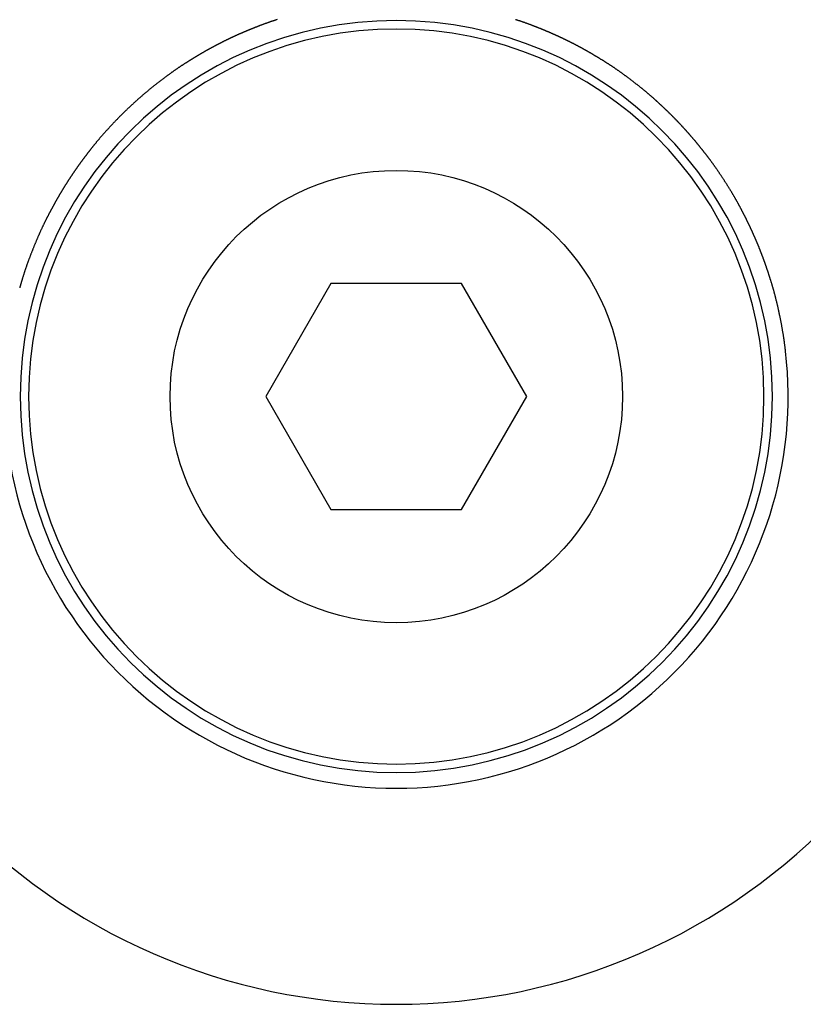
# Model space of a CAD drawing. Extents: x -810 to 2831, y -1991 to 3368.
# Drawn here: x 1928 to 1942, y -909 to -891 of the extents above; entities that cross this region are included whole.
import ezdxf

# ---------------------------------------------------------------- set-up
doc = ezdxf.new("R2010")
doc.units = 0
doc.header["$LTSCALE"] = 20
doc.layers.get('0').update_dxf_attribs({"linetype": 'CONTINUOUS'})
doc.layers.add('H7V', color=7, linetype='CONTINUOUS')

# ---------------------------------------------------------------- blocks, each defined once
blk = doc.blocks.new('____-7')
at = {"color": 6, "linetype": 'CONTINUOUS'}
for p, q in [((943.62, -1588.777), (942.466, -1590.777)), ((945.93, -1588.777), (943.62, -1588.777)), ((947.084, -1590.777), (945.93, -1588.777)), ((942.466, -1590.777), (943.62, -1592.777)), ((945.93, -1592.777), (947.084, -1590.777)), ((943.62, -1592.777), (945.93, -1592.777))]:
    blk.add_line(p, q, dxfattribs=at)
at = {"color": 6, "linetype": 'CONTINUOUS', "flags": 128}
for points in [[(942.668, -1584.11), (942.659, -1584.112), (942.651, -1584.115), (942.642, -1584.118), (942.634, -1584.121), (942.625, -1584.124), (942.617, -1584.126), (942.609, -1584.129), (942.6, -1584.132), (942.592, -1584.135), (942.584, -1584.137), (942.576, -1584.14), (942.567, -1584.143), (942.559, -1584.145), (942.551, -1584.148), (942.543, -1584.151), (942.535, -1584.154), (942.527, -1584.156), (942.519, -1584.159), (942.511, -1584.162), (942.504, -1584.165), (942.496, -1584.167), (942.488, -1584.17), (942.48, -1584.173), (942.473, -1584.176), (942.465, -1584.178), (942.457, -1584.181), (942.45, -1584.184), (942.442, -1584.187), (942.435, -1584.189), (942.428, -1584.192), (942.42, -1584.195), (942.413, -1584.197), (942.406, -1584.2), (942.398, -1584.203), (942.391, -1584.206), (942.384, -1584.208), (942.377, -1584.211), (942.37, -1584.214), (942.363, -1584.217), (942.356, -1584.219), (942.349, -1584.222), (942.342, -1584.225), (942.335, -1584.227), (942.328, -1584.23), (942.321, -1584.233), (942.315, -1584.235), (942.308, -1584.238), (942.301, -1584.241), (942.294, -1584.243), (942.288, -1584.246), (942.281, -1584.249), (942.275, -1584.251), (942.268, -1584.254), (942.262, -1584.257), (942.255, -1584.259), (942.249, -1584.262), (942.243, -1584.264), (942.236, -1584.267), (942.23, -1584.269), (942.224, -1584.272), (942.217, -1584.274), (942.211, -1584.277), (942.205, -1584.279), (942.199, -1584.282), (942.193, -1584.284), (942.187, -1584.287), (942.181, -1584.289), (942.175, -1584.292), (942.169, -1584.294), (942.163, -1584.297), (942.157, -1584.299), (942.152, -1584.301), (942.146, -1584.304), (942.14, -1584.306), (942.134, -1584.308), (942.129, -1584.311), (942.123, -1584.313), (942.118, -1584.315), (942.112, -1584.318), (942.107, -1584.32), (942.101, -1584.322), (942.096, -1584.325), (942.09, -1584.327), (942.085, -1584.329), (942.08, -1584.332), (942.074, -1584.334), (942.069, -1584.336), (942.064, -1584.338), (942.059, -1584.34), (942.054, -1584.343), (942.048, -1584.345), (942.043, -1584.347), (942.038, -1584.349), (942.033, -1584.351), (942.028, -1584.353), (942.024, -1584.356), (942.019, -1584.358), (942.014, -1584.36), (942.009, -1584.362), (942.004, -1584.364), (942, -1584.366), (941.995, -1584.368), (941.99, -1584.37), (941.986, -1584.372), (941.981, -1584.374), (941.977, -1584.376), (941.972, -1584.378), (941.967, -1584.38), (941.963, -1584.382), (941.958, -1584.385), (941.954, -1584.387), (941.949, -1584.389), (941.945, -1584.391), (941.94, -1584.393), (941.936, -1584.395), (941.931, -1584.397), (941.927, -1584.399), (941.922, -1584.401), (941.918, -1584.403), (941.913, -1584.405), (941.909, -1584.407), (941.905, -1584.409), (941.9, -1584.411), (941.896, -1584.413), (941.891, -1584.415), (941.887, -1584.417), (941.882, -1584.42), (941.878, -1584.422), (941.873, -1584.424), (941.869, -1584.426), (941.864, -1584.428), (941.86, -1584.43), (941.855, -1584.432), (941.851, -1584.434), (941.846, -1584.436), (941.842, -1584.438), (941.838, -1584.441), (941.833, -1584.443), (941.829, -1584.445), (941.824, -1584.447), (941.82, -1584.449), (941.815, -1584.451), (941.811, -1584.453), (941.806, -1584.455), (941.802, -1584.458), (941.798, -1584.46), (941.793, -1584.462), (941.789, -1584.464), (941.784, -1584.466), (941.78, -1584.468), (941.775, -1584.47), (941.771, -1584.473), (941.767, -1584.475), (941.762, -1584.477), (941.758, -1584.479), (941.753, -1584.481), (941.749, -1584.483), (941.745, -1584.486), (941.74, -1584.488), (941.736, -1584.49), (941.731, -1584.492), (941.727, -1584.494), (941.723, -1584.496), (941.718, -1584.499), (941.714, -1584.501), (941.709, -1584.503), (941.705, -1584.505), (941.701, -1584.507), (941.696, -1584.51), (941.692, -1584.512), (941.687, -1584.514), (941.683, -1584.516), (941.679, -1584.518), (941.674, -1584.521), (941.67, -1584.523), (941.666, -1584.525), (941.661, -1584.527), (941.657, -1584.53), (941.652, -1584.532), (941.648, -1584.534), (941.644, -1584.536), (941.639, -1584.539), (941.635, -1584.541), (941.631, -1584.543), (941.626, -1584.545), (941.622, -1584.548), (941.618, -1584.55), (941.613, -1584.552), (941.609, -1584.554), (941.605, -1584.557), (941.6, -1584.559), (941.596, -1584.561), (941.592, -1584.563), (941.587, -1584.566), (941.583, -1584.568), (941.579, -1584.57), (941.574, -1584.572), (941.57, -1584.575), (941.566, -1584.577), (941.561, -1584.579), (941.557, -1584.582), (941.553, -1584.584), (941.548, -1584.586), (941.544, -1584.589), (941.54, -1584.591), (941.535, -1584.593), (941.531, -1584.595), (941.527, -1584.598), (941.523, -1584.6), (941.518, -1584.602), (941.514, -1584.605), (941.51, -1584.607), (941.505, -1584.609), (941.501, -1584.612), (941.497, -1584.614), (941.493, -1584.616), (941.488, -1584.619), (941.484, -1584.621), (941.48, -1584.623), (941.475, -1584.626), (941.471, -1584.628), (941.467, -1584.63), (941.463, -1584.633), (941.458, -1584.635), (941.454, -1584.637), (941.45, -1584.64), (941.446, -1584.642), (941.441, -1584.645), (941.437, -1584.647), (941.433, -1584.649), (941.429, -1584.652), (941.424, -1584.654), (941.42, -1584.656), (941.416, -1584.659), (941.412, -1584.661), (941.407, -1584.664), (941.403, -1584.666), (941.399, -1584.669), (941.394, -1584.671), (941.39, -1584.674), (941.385, -1584.676), (941.381, -1584.679), (941.376, -1584.681), (941.372, -1584.684), (941.367, -1584.687), (941.363, -1584.689), (941.358, -1584.692), (941.353, -1584.695), (941.349, -1584.697), (941.344, -1584.7), (941.339, -1584.703), (941.335, -1584.706), (941.33, -1584.708), (941.325, -1584.711), (941.32, -1584.714), (941.315, -1584.717), (941.31, -1584.72), (941.305, -1584.723), (941.3, -1584.726), (941.295, -1584.729), (941.29, -1584.732), (941.285, -1584.735), (941.28, -1584.738), (941.275, -1584.741), (941.27, -1584.744), (941.265, -1584.747), (941.259, -1584.75), (941.254, -1584.753), (941.249, -1584.756), (941.243, -1584.76), (941.238, -1584.763), (941.233, -1584.766), (941.227, -1584.769), (941.222, -1584.773), (941.216, -1584.776), (941.211, -1584.779), (941.205, -1584.783), (941.2, -1584.786), (941.194, -1584.789), (941.189, -1584.793), (941.183, -1584.796), (941.177, -1584.8), (941.172, -1584.803), (941.166, -1584.807), (941.16, -1584.81), (941.154, -1584.814), (941.149, -1584.817), (941.143, -1584.821), (941.137, -1584.825), (941.131, -1584.828), (941.125, -1584.832), (941.119, -1584.836), (941.113, -1584.839), (941.107, -1584.843), (941.101, -1584.847), (941.095, -1584.851), (941.089, -1584.854), (941.082, -1584.858), (941.076, -1584.862), (941.07, -1584.866), (941.064, -1584.87), (941.058, -1584.874), (941.051, -1584.878), (941.045, -1584.882), (941.039, -1584.886), (941.032, -1584.89), (941.026, -1584.894), (941.019, -1584.898), (941.013, -1584.903), (941.007, -1584.907), (941, -1584.911), (940.994, -1584.915), (940.987, -1584.92), (940.98, -1584.924), (940.974, -1584.928), (940.967, -1584.933), (940.961, -1584.937), (940.954, -1584.941), (940.947, -1584.946), (940.941, -1584.95), (940.934, -1584.955), (940.927, -1584.96), (940.92, -1584.964), (940.914, -1584.969), (940.907, -1584.974), (940.9, -1584.978), (940.893, -1584.983), (940.886, -1584.988), (940.879, -1584.993), (940.872, -1584.997), (940.865, -1585.002), (940.858, -1585.007), (940.851, -1585.012), (940.844, -1585.017), (940.837, -1585.022), (940.83, -1585.027), (940.823, -1585.032), (940.816, -1585.037), (940.809, -1585.042), (940.801, -1585.047), (940.794, -1585.053), (940.787, -1585.058), (940.78, -1585.063), (940.772, -1585.068), (940.765, -1585.074), (940.758, -1585.079), (940.75, -1585.084), (940.743, -1585.09), (940.736, -1585.095), (940.728, -1585.101), (940.721, -1585.106), (940.713, -1585.112), (940.706, -1585.117), (940.698, -1585.123), (940.69, -1585.128), (940.683, -1585.134), (940.675, -1585.14), (940.668, -1585.145), (940.66, -1585.151), (940.652, -1585.157), (940.645, -1585.163), (940.637, -1585.169), (940.629, -1585.174), (940.621, -1585.18), (940.614, -1585.186), (940.606, -1585.192), (940.598, -1585.198), (940.59, -1585.204), (940.583, -1585.21), (940.575, -1585.216), (940.567, -1585.222), (940.56, -1585.228), (940.552, -1585.234), (940.544, -1585.239), (940.537, -1585.245), (940.529, -1585.251), (940.522, -1585.257), (940.514, -1585.263), (940.506, -1585.27), (940.499, -1585.276), (940.491, -1585.282), (940.484, -1585.288), (940.476, -1585.294), (940.468, -1585.3), (940.461, -1585.306), (940.453, -1585.312), (940.446, -1585.318), (940.438, -1585.324), (940.431, -1585.33), (940.423, -1585.336), (940.416, -1585.343), (940.408, -1585.349), (940.401, -1585.355), (940.393, -1585.361), (940.386, -1585.367), (940.378, -1585.374), (940.371, -1585.38), (940.363, -1585.386), (940.356, -1585.392), (940.348, -1585.398), (940.341, -1585.405), (940.334, -1585.411), (940.326, -1585.417), (940.319, -1585.424), (940.311, -1585.43), (940.304, -1585.436), (940.297, -1585.443), (940.289, -1585.449), (940.282, -1585.455), (940.274, -1585.462), (940.267, -1585.468), (940.26, -1585.474), (940.252, -1585.481), (940.245, -1585.487), (940.238, -1585.493), (940.231, -1585.5), (940.223, -1585.506), (940.216, -1585.513), (940.209, -1585.519), (940.201, -1585.526), (940.194, -1585.532), (940.187, -1585.539), (940.18, -1585.545), (940.172, -1585.552), (940.165, -1585.558), (940.158, -1585.565), (940.151, -1585.571), (940.144, -1585.578), (940.136, -1585.584), (940.129, -1585.591), (940.122, -1585.597), (940.115, -1585.604), (940.108, -1585.611), (940.101, -1585.617), (940.094, -1585.624), (940.086, -1585.63), (940.079, -1585.637), (940.072, -1585.644), (940.065, -1585.65), (940.058, -1585.657), (940.051, -1585.664), (940.044, -1585.67), (940.037, -1585.677), (940.03, -1585.684), (940.023, -1585.69), (940.016, -1585.697), (940.009, -1585.704), (940.002, -1585.71), (939.995, -1585.717), (939.988, -1585.724), (939.981, -1585.731), (939.974, -1585.737), (939.967, -1585.744), (939.96, -1585.751), (939.953, -1585.758), (939.946, -1585.765), (939.939, -1585.771), (939.932, -1585.778), (939.926, -1585.785), (939.919, -1585.792), (939.912, -1585.799), (939.905, -1585.805), (939.898, -1585.812), (939.891, -1585.819), (939.884, -1585.826), (939.878, -1585.833), (939.871, -1585.84), (939.864, -1585.847), (939.857, -1585.854), (939.851, -1585.861), (939.844, -1585.867), (939.837, -1585.874), (939.83, -1585.881), (939.824, -1585.888), (939.817, -1585.895), (939.81, -1585.902), (939.803, -1585.909), (939.797, -1585.916), (939.79, -1585.923), (939.783, -1585.93), (939.777, -1585.937), (939.77, -1585.944), (939.763, -1585.951), (939.757, -1585.958), (939.75, -1585.965), (939.744, -1585.972), (939.737, -1585.979), (939.73, -1585.987), (939.724, -1585.994), (939.717, -1586.001), (939.711, -1586.008), (939.704, -1586.015), (939.698, -1586.022), (939.691, -1586.029), (939.685, -1586.036), (939.678, -1586.043), (939.672, -1586.05), (939.666, -1586.057), (939.66, -1586.064), (939.653, -1586.071), (939.647, -1586.078), (939.641, -1586.084), (939.635, -1586.091), (939.629, -1586.098), (939.623, -1586.105), (939.616, -1586.112), (939.61, -1586.118), (939.604, -1586.125), (939.599, -1586.132), (939.593, -1586.138), (939.587, -1586.145), (939.581, -1586.152), (939.575, -1586.158), (939.569, -1586.165), (939.563, -1586.172), (939.558, -1586.178), (939.552, -1586.185), (939.546, -1586.191), (939.541, -1586.198), (939.535, -1586.204), (939.53, -1586.211), (939.524, -1586.217), (939.519, -1586.224), (939.513, -1586.23), (939.508, -1586.236), (939.502, -1586.243), (939.497, -1586.249), (939.492, -1586.255), (939.486, -1586.262), (939.481, -1586.268), (939.476, -1586.274), (939.471, -1586.28), (939.466, -1586.287), (939.46, -1586.293), (939.455, -1586.299), (939.45, -1586.305), (939.445, -1586.311), (939.44, -1586.317), (939.435, -1586.323), (939.43, -1586.329), (939.425, -1586.336), (939.421, -1586.342), (939.416, -1586.348), (939.411, -1586.354), (939.406, -1586.359), (939.401, -1586.365), (939.397, -1586.371), (939.392, -1586.377), (939.387, -1586.383), (939.383, -1586.389), (939.378, -1586.395), (939.374, -1586.401), (939.369, -1586.406), (939.365, -1586.412), (939.36, -1586.418), (939.356, -1586.424), (939.352, -1586.429), (939.347, -1586.435), (939.343, -1586.441), (939.339, -1586.446), (939.334, -1586.452), (939.33, -1586.457), (939.326, -1586.463), (939.322, -1586.468), (939.317, -1586.474), (939.313, -1586.479), (939.309, -1586.485), (939.305, -1586.49), (939.301, -1586.495), (939.297, -1586.501), (939.293, -1586.506), (939.289, -1586.511), (939.285, -1586.517), (939.281, -1586.522), (939.277, -1586.527), (939.273, -1586.532), (939.269, -1586.537), (939.265, -1586.542), (939.262, -1586.548), (939.258, -1586.553), (939.254, -1586.558), (939.25, -1586.563), (939.246, -1586.568), (939.243, -1586.573), (939.239, -1586.577), (939.235, -1586.582), (939.232, -1586.587), (939.228, -1586.592), (939.225, -1586.597), (939.221, -1586.602), (939.218, -1586.606), (939.214, -1586.611), (939.211, -1586.616), (939.207, -1586.62), (939.204, -1586.625), (939.2, -1586.63), (939.197, -1586.634), (939.194, -1586.639), (939.19, -1586.643), (939.187, -1586.648), (939.184, -1586.652), (939.181, -1586.657), (939.177, -1586.661), (939.174, -1586.666), (939.171, -1586.67), (939.168, -1586.674), (939.165, -1586.679), (939.162, -1586.683), (939.159, -1586.687), (939.156, -1586.691), (939.153, -1586.696), (939.15, -1586.7), (939.147, -1586.704), (939.144, -1586.708), (939.141, -1586.712), (939.138, -1586.716), (939.135, -1586.72), (939.132, -1586.724), (939.13, -1586.728), (939.127, -1586.732), (939.124, -1586.736), (939.121, -1586.74), (939.118, -1586.744), (939.116, -1586.748), (939.113, -1586.752), (939.11, -1586.756), (939.107, -1586.76), (939.104, -1586.764), (939.102, -1586.768), (939.099, -1586.772), (939.096, -1586.776), (939.093, -1586.78), (939.091, -1586.784), (939.088, -1586.788), (939.085, -1586.792), (939.082, -1586.796), (939.079, -1586.8), (939.077, -1586.804), (939.074, -1586.808), (939.071, -1586.813), (939.068, -1586.817), (939.066, -1586.821), (939.063, -1586.825), (939.06, -1586.829), (939.057, -1586.833), (939.055, -1586.837), (939.052, -1586.841), (939.049, -1586.845), (939.046, -1586.849), (939.044, -1586.853), (939.041, -1586.857), (939.038, -1586.861), (939.036, -1586.865), (939.033, -1586.869), (939.03, -1586.873), (939.027, -1586.878), (939.025, -1586.882), (939.022, -1586.886), (939.019, -1586.89), (939.017, -1586.894), (939.014, -1586.898), (939.011, -1586.902), (939.008, -1586.906), (939.006, -1586.91), (939.003, -1586.914), (939, -1586.918), (938.998, -1586.923), (938.995, -1586.927), (938.992, -1586.931), (938.99, -1586.935), (938.987, -1586.939), (938.984, -1586.943), (938.982, -1586.947), (938.979, -1586.951), (938.976, -1586.956), (938.974, -1586.96), (938.971, -1586.964), (938.968, -1586.968), (938.966, -1586.972), (938.963, -1586.976), (938.96, -1586.98), (938.958, -1586.984), (938.955, -1586.989), (938.952, -1586.993), (938.95, -1586.997), (938.947, -1587.001), (938.944, -1587.005), (938.942, -1587.009), (938.939, -1587.014), (938.936, -1587.018), (938.934, -1587.022), (938.931, -1587.026), (938.929, -1587.03), (938.926, -1587.034), (938.923, -1587.039), (938.921, -1587.043), (938.918, -1587.047), (938.916, -1587.051), (938.913, -1587.055), (938.91, -1587.06), (938.908, -1587.064), (938.905, -1587.068), (938.902, -1587.072), (938.9, -1587.076), (938.897, -1587.08), (938.895, -1587.085), (938.892, -1587.089), (938.89, -1587.093), (938.887, -1587.097), (938.884, -1587.102), (938.882, -1587.106), (938.879, -1587.11), (938.877, -1587.114), (938.874, -1587.118), (938.871, -1587.123), (938.869, -1587.127), (938.866, -1587.131), (938.864, -1587.135), (938.861, -1587.14), (938.859, -1587.144), (938.856, -1587.148), (938.854, -1587.152), (938.851, -1587.157), (938.848, -1587.161), (938.846, -1587.165), (938.843, -1587.169), (938.841, -1587.174), (938.838, -1587.178), (938.836, -1587.182), (938.833, -1587.186), (938.831, -1587.191), (938.828, -1587.195), (938.826, -1587.199), (938.823, -1587.204), (938.821, -1587.208), (938.818, -1587.212), (938.816, -1587.216), (938.813, -1587.221), (938.811, -1587.225), (938.808, -1587.229), (938.806, -1587.234), (938.803, -1587.238), (938.801, -1587.242), (938.798, -1587.246), (938.796, -1587.251), (938.793, -1587.255), (938.791, -1587.259), (938.788, -1587.264), (938.785, -1587.268), (938.783, -1587.273), (938.78, -1587.277), (938.778, -1587.282), (938.775, -1587.286), (938.773, -1587.291), (938.77, -1587.295), (938.767, -1587.3), (938.765, -1587.305), (938.762, -1587.309), (938.759, -1587.314), (938.757, -1587.319), (938.754, -1587.324), (938.751, -1587.329), (938.749, -1587.334), (938.746, -1587.339), (938.743, -1587.344), (938.74, -1587.349), (938.737, -1587.354), (938.735, -1587.359), (938.732, -1587.364), (938.729, -1587.369), (938.726, -1587.374), (938.723, -1587.379), (938.72, -1587.385), (938.717, -1587.39), (938.715, -1587.395), (938.712, -1587.401), (938.709, -1587.406), (938.706, -1587.412), (938.703, -1587.417), (938.7, -1587.423), (938.697, -1587.428), (938.694, -1587.434), (938.691, -1587.439), (938.688, -1587.445), (938.685, -1587.451), (938.682, -1587.456), (938.678, -1587.462), (938.675, -1587.468), (938.672, -1587.474), (938.669, -1587.48), (938.666, -1587.486), (938.663, -1587.492), (938.66, -1587.498), (938.656, -1587.504), (938.653, -1587.51), (938.65, -1587.516), (938.647, -1587.522), (938.643, -1587.528), (938.64, -1587.534), (938.637, -1587.54), (938.634, -1587.547), (938.63, -1587.553), (938.627, -1587.559), (938.624, -1587.566), (938.62, -1587.572), (938.617, -1587.579), (938.614, -1587.585), (938.61, -1587.592), (938.607, -1587.598), (938.603, -1587.605), (938.6, -1587.612), (938.596, -1587.618), (938.593, -1587.625), (938.59, -1587.632), (938.586, -1587.638), (938.583, -1587.645), (938.579, -1587.652), (938.576, -1587.659), (938.572, -1587.666), (938.569, -1587.673), (938.565, -1587.68), (938.562, -1587.687), (938.558, -1587.694), (938.555, -1587.701), (938.551, -1587.709), (938.548, -1587.716), (938.544, -1587.723), (938.541, -1587.731), (938.537, -1587.738), (938.534, -1587.745), (938.53, -1587.753), (938.526, -1587.76), (938.523, -1587.768), (938.519, -1587.775), (938.516, -1587.783), (938.512, -1587.79), (938.509, -1587.798), (938.505, -1587.806), (938.502, -1587.814), (938.498, -1587.821), (938.494, -1587.829), (938.491, -1587.837), (938.487, -1587.845), (938.484, -1587.853), (938.48, -1587.861), (938.476, -1587.869), (938.473, -1587.877), (938.469, -1587.885), (938.465, -1587.893), (938.462, -1587.902), (938.458, -1587.91), (938.454, -1587.918), (938.451, -1587.926), (938.447, -1587.935), (938.444, -1587.943), (938.44, -1587.952), (938.436, -1587.96), (938.433, -1587.969), (938.429, -1587.977), (938.425, -1587.986), (938.421, -1587.994), (938.418, -1588.003), (938.414, -1588.012), (938.41, -1588.021), (938.407, -1588.029), (938.403, -1588.038), (938.399, -1588.047), (938.395, -1588.056), (938.392, -1588.065), (938.388, -1588.074), (938.384, -1588.083), (938.38, -1588.092), (938.377, -1588.101), (938.373, -1588.11), (938.369, -1588.12), (938.366, -1588.129), (938.362, -1588.138), (938.358, -1588.147), (938.354, -1588.156), (938.351, -1588.165), (938.347, -1588.174), (938.344, -1588.183), (938.34, -1588.192), (938.337, -1588.201), (938.333, -1588.209), (938.33, -1588.218), (938.326, -1588.227), (938.323, -1588.236), (938.319, -1588.245), (938.316, -1588.253), (938.313, -1588.262), (938.309, -1588.271), (938.306, -1588.279), (938.303, -1588.288), (938.299, -1588.296), (938.296, -1588.305), (938.293, -1588.313), (938.29, -1588.322), (938.287, -1588.33), (938.283, -1588.338), (938.28, -1588.347), (938.277, -1588.355), (938.274, -1588.363), (938.271, -1588.372), (938.268, -1588.38), (938.265, -1588.388), (938.262, -1588.396), (938.259, -1588.404), (938.256, -1588.412), (938.253, -1588.42), (938.25, -1588.428), (938.248, -1588.436), (938.245, -1588.444), (938.242, -1588.452), (938.239, -1588.46), (938.236, -1588.468), (938.234, -1588.476), (938.231, -1588.484), (938.228, -1588.491), (938.226, -1588.499), (938.223, -1588.507), (938.22, -1588.515), (938.218, -1588.522), (938.215, -1588.53), (938.213, -1588.537), (938.21, -1588.545), (938.208, -1588.552), (938.205, -1588.56), (938.203, -1588.567), (938.2, -1588.575), (938.198, -1588.582), (938.196, -1588.59), (938.193, -1588.597), (938.191, -1588.604), (938.189, -1588.612), (938.187, -1588.619), (938.184, -1588.626), (938.182, -1588.633), (938.18, -1588.64), (938.178, -1588.647), (938.176, -1588.654), (938.173, -1588.661), (938.171, -1588.668), (938.169, -1588.675), (938.167, -1588.682), (938.165, -1588.689), (938.163, -1588.696), (938.161, -1588.703), (938.159, -1588.71), (938.157, -1588.716), (938.155, -1588.723), (938.153, -1588.73), (938.151, -1588.736), (938.149, -1588.743), (938.147, -1588.75), (938.145, -1588.756), (938.143, -1588.763), (938.141, -1588.769), (938.139, -1588.775), (938.137, -1588.782), (938.135, -1588.788), (938.133, -1588.795), (938.132, -1588.801), (938.13, -1588.807), (938.128, -1588.813), (938.126, -1588.819), (938.124, -1588.826), (938.123, -1588.832), (938.121, -1588.838), (938.119, -1588.844), (938.117, -1588.85), (938.116, -1588.856)], [(951.658, -1589.977), (951.657, -1589.967), (951.656, -1589.957), (951.654, -1589.947), (951.653, -1589.937), (951.652, -1589.926), (951.651, -1589.916), (951.649, -1589.906), (951.648, -1589.896), (951.647, -1589.886), (951.645, -1589.876), (951.644, -1589.866), (951.643, -1589.855), (951.641, -1589.845), (951.64, -1589.835), (951.639, -1589.825), (951.637, -1589.815), (951.636, -1589.805), (951.634, -1589.795), (951.633, -1589.785), (951.632, -1589.775), (951.63, -1589.765), (951.629, -1589.754), (951.627, -1589.744), (951.626, -1589.734), (951.624, -1589.724), (951.623, -1589.714), (951.621, -1589.704), (951.619, -1589.694), (951.618, -1589.684), (951.616, -1589.674), (951.615, -1589.664), (951.613, -1589.654), (951.611, -1589.644), (951.61, -1589.634), (951.608, -1589.624), (951.606, -1589.614), (951.605, -1589.604), (951.603, -1589.594), (951.601, -1589.584), (951.599, -1589.574), (951.598, -1589.564), (951.596, -1589.554), (951.594, -1589.544), (951.592, -1589.534), (951.591, -1589.524), (951.589, -1589.514), (951.587, -1589.504), (951.585, -1589.494), (951.583, -1589.484), (951.581, -1589.474), (951.579, -1589.464), (951.577, -1589.454), (951.576, -1589.444), (951.574, -1589.435), (951.572, -1589.425), (951.57, -1589.415), (951.568, -1589.405), (951.566, -1589.395), (951.564, -1589.385), (951.562, -1589.375), (951.56, -1589.365), (951.558, -1589.355), (951.556, -1589.345), (951.553, -1589.336), (951.551, -1589.326), (951.549, -1589.316), (951.547, -1589.306), (951.545, -1589.296), (951.543, -1589.287), (951.541, -1589.277), (951.539, -1589.267), (951.537, -1589.258), (951.535, -1589.248), (951.533, -1589.239), (951.53, -1589.229), (951.528, -1589.22), (951.526, -1589.211), (951.524, -1589.201), (951.522, -1589.192), (951.52, -1589.183), (951.518, -1589.174), (951.516, -1589.165), (951.514, -1589.156), (951.511, -1589.146), (951.509, -1589.137), (951.507, -1589.128), (951.505, -1589.12), (951.503, -1589.111), (951.501, -1589.102), (951.499, -1589.093), (951.497, -1589.084), (951.494, -1589.076), (951.492, -1589.067), (951.49, -1589.058), (951.488, -1589.05), (951.486, -1589.041), (951.484, -1589.033), (951.482, -1589.024), (951.479, -1589.016), (951.477, -1589.007), (951.475, -1588.999), (951.473, -1588.991), (951.471, -1588.982), (951.469, -1588.974), (951.466, -1588.966), (951.464, -1588.958), (951.462, -1588.95), (951.46, -1588.942), (951.458, -1588.934), (951.456, -1588.926), (951.453, -1588.918), (951.451, -1588.91), (951.449, -1588.902), (951.447, -1588.894), (951.445, -1588.887), (951.442, -1588.879), (951.44, -1588.871), (951.438, -1588.864), (951.436, -1588.856), (951.434, -1588.848), (951.432, -1588.841), (951.429, -1588.833), (951.427, -1588.826), (951.425, -1588.819), (951.423, -1588.811), (951.421, -1588.804), (951.418, -1588.797), (951.416, -1588.79), (951.414, -1588.782), (951.412, -1588.775), (951.41, -1588.768), (951.407, -1588.761), (951.405, -1588.754), (951.403, -1588.747), (951.401, -1588.74), (951.399, -1588.733), (951.397, -1588.726), (951.394, -1588.72), (951.392, -1588.713), (951.39, -1588.706), (951.388, -1588.699), (951.386, -1588.693), (951.384, -1588.686), (951.382, -1588.68), (951.38, -1588.673), (951.378, -1588.666), (951.376, -1588.66), (951.374, -1588.654), (951.371, -1588.647), (951.369, -1588.641), (951.367, -1588.634), (951.365, -1588.628), (951.363, -1588.622), (951.361, -1588.616), (951.359, -1588.61), (951.357, -1588.603), (951.355, -1588.597), (951.353, -1588.591), (951.352, -1588.585), (951.35, -1588.579), (951.348, -1588.573), (951.346, -1588.568), (951.344, -1588.562), (951.342, -1588.556), (951.34, -1588.55), (951.338, -1588.544), (951.336, -1588.539), (951.334, -1588.533), (951.332, -1588.527), (951.33, -1588.522), (951.329, -1588.516), (951.327, -1588.511), (951.325, -1588.505), (951.323, -1588.5), (951.321, -1588.494), (951.319, -1588.489), (951.318, -1588.484), (951.316, -1588.478), (951.314, -1588.473), (951.312, -1588.468), (951.31, -1588.463), (951.309, -1588.458), (951.307, -1588.453), (951.305, -1588.448), (951.303, -1588.443), (951.302, -1588.438), (951.3, -1588.433), (951.298, -1588.428), (951.296, -1588.423), (951.295, -1588.418), (951.293, -1588.413), (951.291, -1588.409), (951.29, -1588.404), (951.288, -1588.399), (951.286, -1588.394), (951.285, -1588.39), (951.283, -1588.385), (951.281, -1588.38), (951.279, -1588.376), (951.278, -1588.371), (951.276, -1588.366), (951.274, -1588.361), (951.273, -1588.357), (951.271, -1588.352), (951.269, -1588.347), (951.267, -1588.343), (951.266, -1588.338), (951.264, -1588.333), (951.262, -1588.329), (951.26, -1588.324), (951.259, -1588.319), (951.257, -1588.314), (951.255, -1588.31), (951.253, -1588.305), (951.252, -1588.3), (951.25, -1588.296), (951.248, -1588.291), (951.246, -1588.286), (951.245, -1588.282), (951.243, -1588.277), (951.241, -1588.272), (951.239, -1588.268), (951.237, -1588.263), (951.236, -1588.258), (951.234, -1588.253), (951.232, -1588.249), (951.23, -1588.244), (951.228, -1588.239), (951.227, -1588.235), (951.225, -1588.23), (951.223, -1588.225), (951.221, -1588.221), (951.219, -1588.216), (951.217, -1588.211), (951.216, -1588.207), (951.214, -1588.202), (951.212, -1588.197), (951.21, -1588.193), (951.208, -1588.188), (951.206, -1588.183), (951.205, -1588.179), (951.203, -1588.174), (951.201, -1588.169), (951.199, -1588.165), (951.197, -1588.16), (951.195, -1588.155), (951.193, -1588.151), (951.191, -1588.146), (951.19, -1588.141), (951.188, -1588.137), (951.186, -1588.132), (951.184, -1588.127), (951.182, -1588.123), (951.18, -1588.118), (951.178, -1588.113), (951.176, -1588.109), (951.174, -1588.104), (951.172, -1588.1), (951.171, -1588.095), (951.169, -1588.09), (951.167, -1588.086), (951.165, -1588.081), (951.163, -1588.076), (951.161, -1588.072), (951.159, -1588.067), (951.157, -1588.062), (951.155, -1588.058), (951.153, -1588.053), (951.151, -1588.049), (951.149, -1588.044), (951.147, -1588.039), (951.145, -1588.035), (951.143, -1588.03), (951.141, -1588.025), (951.14, -1588.021), (951.138, -1588.016), (951.136, -1588.012), (951.134, -1588.007), (951.132, -1588.002), (951.13, -1587.998), (951.128, -1587.993), (951.126, -1587.988), (951.124, -1587.984), (951.122, -1587.979), (951.12, -1587.975), (951.118, -1587.97), (951.116, -1587.965), (951.114, -1587.961), (951.112, -1587.956), (951.11, -1587.952), (951.108, -1587.947), (951.106, -1587.942), (951.104, -1587.938), (951.102, -1587.933), (951.099, -1587.929), (951.097, -1587.924), (951.095, -1587.919), (951.093, -1587.915), (951.091, -1587.91), (951.089, -1587.906), (951.087, -1587.901), (951.085, -1587.897), (951.083, -1587.892), (951.081, -1587.887), (951.079, -1587.883), (951.077, -1587.878), (951.075, -1587.874), (951.073, -1587.869), (951.071, -1587.865), (951.069, -1587.86), (951.067, -1587.855), (951.064, -1587.851), (951.062, -1587.846), (951.06, -1587.842), (951.058, -1587.837), (951.056, -1587.833), (951.054, -1587.828), (951.052, -1587.823), (951.05, -1587.819), (951.048, -1587.814), (951.045, -1587.81), (951.043, -1587.805), (951.041, -1587.8), (951.039, -1587.796), (951.037, -1587.791), (951.035, -1587.786), (951.032, -1587.782), (951.03, -1587.777), (951.028, -1587.772), (951.025, -1587.767), (951.023, -1587.762), (951.021, -1587.757), (951.018, -1587.752), (951.016, -1587.747), (951.014, -1587.742), (951.011, -1587.737), (951.009, -1587.732), (951.006, -1587.727), (951.004, -1587.722), (951.001, -1587.717), (950.999, -1587.712), (950.996, -1587.706), (950.993, -1587.701), (950.991, -1587.696), (950.988, -1587.69), (950.986, -1587.685), (950.983, -1587.68), (950.98, -1587.674), (950.978, -1587.669), (950.975, -1587.663), (950.972, -1587.658), (950.969, -1587.652), (950.967, -1587.646), (950.964, -1587.641), (950.961, -1587.635), (950.958, -1587.629), (950.955, -1587.624), (950.952, -1587.618), (950.949, -1587.612), (950.946, -1587.606), (950.943, -1587.601), (950.941, -1587.595), (950.938, -1587.589), (950.935, -1587.583), (950.931, -1587.577), (950.928, -1587.571), (950.925, -1587.565), (950.922, -1587.559), (950.919, -1587.553), (950.916, -1587.546), (950.913, -1587.54), (950.91, -1587.534), (950.906, -1587.528), (950.903, -1587.522), (950.9, -1587.515), (950.897, -1587.509), (950.893, -1587.503), (950.89, -1587.496), (950.887, -1587.49), (950.883, -1587.483), (950.88, -1587.477), (950.877, -1587.47), (950.873, -1587.464), (950.87, -1587.457), (950.866, -1587.45), (950.863, -1587.444), (950.859, -1587.437), (950.856, -1587.43), (950.852, -1587.424), (950.849, -1587.417), (950.845, -1587.41), (950.841, -1587.403), (950.838, -1587.397), (950.834, -1587.39), (950.83, -1587.383), (950.827, -1587.376), (950.823, -1587.369), (950.819, -1587.362), (950.815, -1587.355), (950.811, -1587.348), (950.807, -1587.341), (950.803, -1587.334), (950.799, -1587.327), (950.795, -1587.32), (950.791, -1587.313), (950.787, -1587.305), (950.783, -1587.298), (950.779, -1587.291), (950.775, -1587.284), (950.771, -1587.277), (950.766, -1587.269), (950.762, -1587.262), (950.758, -1587.255), (950.754, -1587.247), (950.749, -1587.24), (950.745, -1587.232), (950.741, -1587.225), (950.736, -1587.218), (950.732, -1587.21), (950.727, -1587.202), (950.723, -1587.195), (950.718, -1587.187), (950.714, -1587.18), (950.709, -1587.172), (950.705, -1587.164), (950.7, -1587.157), (950.695, -1587.149), (950.691, -1587.141), (950.686, -1587.134), (950.681, -1587.126), (950.676, -1587.118), (950.671, -1587.11), (950.667, -1587.102), (950.662, -1587.094), (950.657, -1587.087), (950.652, -1587.079), (950.647, -1587.071), (950.642, -1587.063), (950.637, -1587.055), (950.632, -1587.047), (950.627, -1587.039), (950.622, -1587.03), (950.617, -1587.022), (950.611, -1587.014), (950.606, -1587.006), (950.601, -1586.998), (950.596, -1586.99), (950.591, -1586.981), (950.585, -1586.973), (950.58, -1586.965), (950.575, -1586.957), (950.569, -1586.949), (950.564, -1586.941), (950.559, -1586.933), (950.554, -1586.925), (950.549, -1586.917), (950.543, -1586.909), (950.538, -1586.901), (950.533, -1586.893), (950.528, -1586.885), (950.523, -1586.877), (950.518, -1586.87), (950.513, -1586.862), (950.507, -1586.854), (950.502, -1586.847), (950.497, -1586.839), (950.492, -1586.831), (950.487, -1586.824), (950.482, -1586.816), (950.477, -1586.809), (950.472, -1586.802), (950.467, -1586.794), (950.462, -1586.787), (950.457, -1586.78), (950.452, -1586.772), (950.447, -1586.765), (950.442, -1586.758), (950.437, -1586.751), (950.433, -1586.744), (950.428, -1586.737), (950.423, -1586.73), (950.418, -1586.723), (950.413, -1586.716), (950.408, -1586.709), (950.403, -1586.702), (950.399, -1586.695), (950.394, -1586.689), (950.389, -1586.682), (950.384, -1586.675), (950.379, -1586.668), (950.375, -1586.662), (950.37, -1586.655), (950.365, -1586.649), (950.36, -1586.642), (950.356, -1586.636), (950.351, -1586.629), (950.346, -1586.623), (950.342, -1586.617), (950.337, -1586.61), (950.332, -1586.604), (950.328, -1586.598), (950.323, -1586.591), (950.318, -1586.585), (950.314, -1586.579), (950.309, -1586.573), (950.305, -1586.567), (950.3, -1586.561), (950.296, -1586.555), (950.291, -1586.549), (950.287, -1586.543), (950.282, -1586.537), (950.278, -1586.532), (950.273, -1586.526), (950.269, -1586.52), (950.264, -1586.514), (950.26, -1586.509), (950.255, -1586.503), (950.251, -1586.497), (950.247, -1586.492), (950.242, -1586.486), (950.238, -1586.481), (950.234, -1586.475), (950.229, -1586.47), (950.225, -1586.464), (950.221, -1586.459), (950.217, -1586.453), (950.213, -1586.448), (950.208, -1586.443), (950.204, -1586.438), (950.2, -1586.432), (950.196, -1586.427), (950.192, -1586.422), (950.188, -1586.417), (950.184, -1586.412), (950.18, -1586.407), (950.176, -1586.402), (950.172, -1586.397), (950.168, -1586.392), (950.164, -1586.387), (950.16, -1586.382), (950.156, -1586.377), (950.152, -1586.372), (950.148, -1586.367), (950.144, -1586.362), (950.141, -1586.358), (950.137, -1586.353), (950.133, -1586.348), (950.129, -1586.344), (950.125, -1586.339), (950.122, -1586.334), (950.118, -1586.33), (950.114, -1586.325), (950.111, -1586.321), (950.107, -1586.316), (950.103, -1586.312), (950.1, -1586.307), (950.096, -1586.303), (950.093, -1586.299), (950.089, -1586.294), (950.086, -1586.29), (950.082, -1586.286), (950.079, -1586.282), (950.075, -1586.278), (950.072, -1586.273), (950.068, -1586.269), (950.065, -1586.265), (950.062, -1586.261), (950.058, -1586.257), (950.055, -1586.253), (950.052, -1586.249), (950.048, -1586.245), (950.045, -1586.241), (950.042, -1586.238), (950.039, -1586.234), (950.035, -1586.23), (950.032, -1586.226), (950.029, -1586.222), (950.026, -1586.219), (950.023, -1586.215), (950.02, -1586.211), (950.016, -1586.207), (950.013, -1586.204), (950.01, -1586.2), (950.007, -1586.196), (950.004, -1586.193), (950, -1586.189), (949.997, -1586.185), (949.994, -1586.181), (949.991, -1586.178), (949.988, -1586.174), (949.984, -1586.17), (949.981, -1586.167), (949.978, -1586.163), (949.975, -1586.159), (949.972, -1586.156), (949.968, -1586.152), (949.965, -1586.148), (949.962, -1586.144), (949.959, -1586.141), (949.955, -1586.137), (949.952, -1586.133), (949.949, -1586.13), (949.946, -1586.126), (949.943, -1586.122), (949.939, -1586.119), (949.936, -1586.115), (949.933, -1586.111), (949.93, -1586.108), (949.926, -1586.104), (949.923, -1586.1), (949.92, -1586.097), (949.917, -1586.093), (949.913, -1586.089), (949.91, -1586.086), (949.907, -1586.082), (949.904, -1586.079), (949.9, -1586.075), (949.897, -1586.071), (949.894, -1586.068), (949.891, -1586.064), (949.887, -1586.06), (949.884, -1586.057), (949.881, -1586.053), (949.877, -1586.05), (949.874, -1586.046), (949.871, -1586.042), (949.868, -1586.039), (949.864, -1586.035), (949.861, -1586.032), (949.858, -1586.028), (949.854, -1586.024), (949.851, -1586.021), (949.848, -1586.017), (949.845, -1586.014), (949.841, -1586.01), (949.838, -1586.006), (949.835, -1586.003), (949.831, -1585.999), (949.828, -1585.996), (949.825, -1585.992), (949.821, -1585.988), (949.818, -1585.985), (949.815, -1585.981), (949.811, -1585.978), (949.808, -1585.974), (949.805, -1585.971), (949.801, -1585.967), (949.798, -1585.964), (949.795, -1585.96), (949.791, -1585.956), (949.788, -1585.953), (949.785, -1585.949), (949.781, -1585.946), (949.778, -1585.942), (949.775, -1585.939), (949.771, -1585.935), (949.768, -1585.932), (949.765, -1585.928), (949.761, -1585.925), (949.758, -1585.921), (949.755, -1585.918), (949.751, -1585.914), (949.748, -1585.911), (949.744, -1585.907), (949.741, -1585.904), (949.738, -1585.9), (949.734, -1585.897), (949.731, -1585.893), (949.728, -1585.89), (949.724, -1585.886), (949.721, -1585.883), (949.717, -1585.879), (949.714, -1585.876), (949.711, -1585.872), (949.707, -1585.869), (949.704, -1585.865), (949.701, -1585.862), (949.697, -1585.858), (949.694, -1585.855), (949.69, -1585.851), (949.687, -1585.848), (949.684, -1585.844), (949.68, -1585.841), (949.677, -1585.837), (949.673, -1585.834), (949.67, -1585.831), (949.666, -1585.827), (949.663, -1585.824), (949.66, -1585.82), (949.656, -1585.817), (949.653, -1585.813), (949.649, -1585.81), (949.646, -1585.806), (949.643, -1585.803), (949.639, -1585.8), (949.636, -1585.796), (949.632, -1585.793), (949.629, -1585.789), (949.625, -1585.786), (949.622, -1585.782), (949.618, -1585.779), (949.615, -1585.776), (949.612, -1585.772), (949.608, -1585.769), (949.605, -1585.765), (949.601, -1585.762), (949.598, -1585.759), (949.594, -1585.755), (949.591, -1585.752), (949.587, -1585.748), (949.583, -1585.745), (949.58, -1585.741), (949.576, -1585.737), (949.572, -1585.734), (949.568, -1585.73), (949.565, -1585.726), (949.561, -1585.723), (949.557, -1585.719), (949.553, -1585.715), (949.549, -1585.712), (949.545, -1585.708), (949.541, -1585.704), (949.537, -1585.7), (949.533, -1585.696), (949.529, -1585.692), (949.525, -1585.689), (949.521, -1585.685), (949.517, -1585.681), (949.512, -1585.677), (949.508, -1585.673), (949.504, -1585.669), (949.5, -1585.665), (949.495, -1585.661), (949.491, -1585.657), (949.487, -1585.653), (949.482, -1585.648), (949.478, -1585.644), (949.473, -1585.64), (949.469, -1585.636), (949.464, -1585.632), (949.46, -1585.628), (949.455, -1585.623), (949.451, -1585.619), (949.446, -1585.615), (949.441, -1585.61), (949.437, -1585.606), (949.432, -1585.602), (949.427, -1585.597), (949.422, -1585.593), (949.418, -1585.588), (949.413, -1585.584), (949.408, -1585.58), (949.403, -1585.575), (949.398, -1585.571), (949.393, -1585.566), (949.388, -1585.561), (949.383, -1585.557), (949.378, -1585.552), (949.373, -1585.548), (949.368, -1585.543), (949.363, -1585.538), (949.357, -1585.534), (949.352, -1585.529), (949.347, -1585.524), (949.342, -1585.519), (949.336, -1585.514), (949.331, -1585.51), (949.326, -1585.505), (949.32, -1585.5), (949.315, -1585.495), (949.309, -1585.49), (949.304, -1585.485), (949.298, -1585.48), (949.293, -1585.475), (949.287, -1585.47), (949.281, -1585.466), (949.276, -1585.461), (949.27, -1585.456), (949.264, -1585.451), (949.259, -1585.446), (949.253, -1585.44), (949.247, -1585.435), (949.241, -1585.43), (949.235, -1585.425), (949.229, -1585.42), (949.223, -1585.415), (949.217, -1585.41), (949.211, -1585.405), (949.205, -1585.4), (949.199, -1585.394), (949.192, -1585.389), (949.186, -1585.384), (949.18, -1585.379), (949.174, -1585.374), (949.167, -1585.368), (949.161, -1585.363), (949.154, -1585.358), (949.148, -1585.353), (949.141, -1585.347), (949.135, -1585.342), (949.128, -1585.337), (949.122, -1585.331), (949.115, -1585.326), (949.108, -1585.32), (949.102, -1585.315), (949.095, -1585.31), (949.088, -1585.304), (949.081, -1585.299), (949.075, -1585.293), (949.068, -1585.288), (949.061, -1585.282), (949.054, -1585.277), (949.047, -1585.271), (949.04, -1585.266), (949.033, -1585.26), (949.026, -1585.255), (949.018, -1585.249), (949.011, -1585.244), (949.004, -1585.238), (948.997, -1585.232), (948.989, -1585.227), (948.982, -1585.221), (948.975, -1585.215), (948.967, -1585.21), (948.96, -1585.204), (948.952, -1585.198), (948.945, -1585.192), (948.937, -1585.187), (948.93, -1585.181), (948.922, -1585.175), (948.914, -1585.169), (948.907, -1585.164), (948.899, -1585.158), (948.891, -1585.152), (948.884, -1585.146), (948.876, -1585.141), (948.869, -1585.135), (948.861, -1585.129), (948.853, -1585.124), (948.846, -1585.118), (948.838, -1585.113), (948.831, -1585.107), (948.823, -1585.102), (948.816, -1585.096), (948.808, -1585.091), (948.801, -1585.085), (948.794, -1585.08), (948.786, -1585.075), (948.779, -1585.069), (948.772, -1585.064), (948.764, -1585.059), (948.757, -1585.053), (948.75, -1585.048), (948.743, -1585.043), (948.736, -1585.038), (948.728, -1585.033), (948.721, -1585.028), (948.714, -1585.023), (948.707, -1585.018), (948.7, -1585.013), (948.693, -1585.008), (948.686, -1585.003), (948.679, -1584.998), (948.672, -1584.993), (948.665, -1584.988), (948.658, -1584.984), (948.651, -1584.979), (948.644, -1584.974), (948.637, -1584.969), (948.63, -1584.965), (948.624, -1584.96), (948.617, -1584.955), (948.61, -1584.951), (948.603, -1584.946), (948.597, -1584.942), (948.59, -1584.937), (948.583, -1584.933), (948.577, -1584.928), (948.57, -1584.924), (948.563, -1584.92), (948.557, -1584.915), (948.55, -1584.911), (948.544, -1584.907), (948.537, -1584.903), (948.531, -1584.898), (948.524, -1584.894), (948.518, -1584.89), (948.511, -1584.886), (948.505, -1584.882), (948.499, -1584.878), (948.492, -1584.874), (948.486, -1584.87), (948.48, -1584.866), (948.473, -1584.862), (948.467, -1584.858), (948.461, -1584.854), (948.455, -1584.85), (948.448, -1584.846), (948.442, -1584.842), (948.436, -1584.839), (948.43, -1584.835), (948.424, -1584.831), (948.418, -1584.827), (948.412, -1584.824), (948.406, -1584.82), (948.4, -1584.816), (948.394, -1584.813), (948.388, -1584.809), (948.382, -1584.806), (948.377, -1584.802), (948.371, -1584.799), (948.365, -1584.795), (948.359, -1584.792), (948.354, -1584.788), (948.348, -1584.785), (948.342, -1584.781), (948.337, -1584.778), (948.331, -1584.774), (948.326, -1584.771), (948.32, -1584.768), (948.315, -1584.764), (948.309, -1584.761), (948.304, -1584.758), (948.298, -1584.755), (948.293, -1584.751), (948.288, -1584.748), (948.282, -1584.745), (948.277, -1584.742), (948.272, -1584.739), (948.267, -1584.736), (948.261, -1584.733), (948.256, -1584.73), (948.251, -1584.727), (948.246, -1584.724), (948.241, -1584.721), (948.236, -1584.718), (948.231, -1584.715), (948.226, -1584.712), (948.221, -1584.709), (948.216, -1584.706), (948.211, -1584.703), (948.207, -1584.7), (948.202, -1584.698), (948.197, -1584.695), (948.192, -1584.692), (948.188, -1584.689), (948.183, -1584.687), (948.178, -1584.684), (948.174, -1584.681), (948.169, -1584.679), (948.164, -1584.676), (948.16, -1584.673), (948.155, -1584.671), (948.151, -1584.668), (948.146, -1584.666), (948.142, -1584.663), (948.138, -1584.661), (948.133, -1584.658), (948.129, -1584.656), (948.125, -1584.654), (948.12, -1584.651), (948.116, -1584.649), (948.112, -1584.646), (948.108, -1584.644), (948.103, -1584.642), (948.099, -1584.639), (948.095, -1584.637), (948.09, -1584.634), (948.086, -1584.632), (948.082, -1584.63), (948.077, -1584.627), (948.073, -1584.625), (948.069, -1584.623), (948.065, -1584.62), (948.06, -1584.618), (948.056, -1584.616), (948.052, -1584.613), (948.047, -1584.611), (948.043, -1584.609), (948.039, -1584.606), (948.034, -1584.604), (948.03, -1584.602), (948.026, -1584.599), (948.022, -1584.597), (948.017, -1584.595), (948.013, -1584.592), (948.009, -1584.59), (948.004, -1584.588), (948, -1584.585), (947.996, -1584.583), (947.991, -1584.581), (947.987, -1584.578), (947.983, -1584.576), (947.978, -1584.574), (947.974, -1584.572), (947.97, -1584.569), (947.965, -1584.567), (947.961, -1584.565), (947.957, -1584.563), (947.952, -1584.56), (947.948, -1584.558), (947.944, -1584.556), (947.939, -1584.553), (947.935, -1584.551), (947.931, -1584.549), (947.926, -1584.547), (947.922, -1584.544), (947.918, -1584.542), (947.913, -1584.54), (947.909, -1584.538), (947.905, -1584.535), (947.9, -1584.533), (947.896, -1584.531), (947.892, -1584.529), (947.887, -1584.527), (947.883, -1584.524), (947.879, -1584.522), (947.874, -1584.52), (947.87, -1584.518), (947.866, -1584.516), (947.861, -1584.513), (947.857, -1584.511), (947.852, -1584.509), (947.848, -1584.507), (947.844, -1584.505), (947.839, -1584.502), (947.835, -1584.5), (947.831, -1584.498), (947.826, -1584.496), (947.822, -1584.494), (947.818, -1584.492), (947.813, -1584.489), (947.809, -1584.487), (947.804, -1584.485), (947.8, -1584.483), (947.796, -1584.481), (947.791, -1584.479), (947.787, -1584.476), (947.783, -1584.474), (947.778, -1584.472), (947.774, -1584.47), (947.769, -1584.468), (947.765, -1584.466), (947.761, -1584.464), (947.756, -1584.461), (947.752, -1584.459), (947.747, -1584.457), (947.743, -1584.455), (947.739, -1584.453), (947.734, -1584.451), (947.73, -1584.449), (947.725, -1584.447), (947.721, -1584.445), (947.717, -1584.442), (947.712, -1584.44), (947.708, -1584.438), (947.703, -1584.436), (947.699, -1584.434), (947.695, -1584.432), (947.69, -1584.43), (947.686, -1584.428), (947.681, -1584.426), (947.677, -1584.424), (947.672, -1584.422), (947.668, -1584.42), (947.664, -1584.418), (947.659, -1584.415), (947.655, -1584.413), (947.65, -1584.411), (947.646, -1584.409), (947.642, -1584.407), (947.637, -1584.405), (947.633, -1584.403), (947.628, -1584.401), (947.624, -1584.399), (947.619, -1584.397), (947.615, -1584.395), (947.61, -1584.393), (947.606, -1584.391), (947.602, -1584.389), (947.597, -1584.387), (947.593, -1584.385), (947.588, -1584.383), (947.584, -1584.381), (947.579, -1584.379), (947.575, -1584.377), (947.57, -1584.375), (947.566, -1584.373), (947.562, -1584.371), (947.557, -1584.369), (947.552, -1584.367), (947.548, -1584.365), (947.543, -1584.363), (947.539, -1584.361), (947.534, -1584.359), (947.529, -1584.357), (947.524, -1584.355), (947.52, -1584.353), (947.515, -1584.351), (947.51, -1584.348), (947.505, -1584.346), (947.5, -1584.344), (947.495, -1584.342), (947.49, -1584.34), (947.485, -1584.338), (947.48, -1584.335), (947.475, -1584.333), (947.47, -1584.331), (947.464, -1584.329), (947.459, -1584.327), (947.454, -1584.324), (947.448, -1584.322), (947.443, -1584.32), (947.438, -1584.318), (947.432, -1584.315), (947.427, -1584.313), (947.421, -1584.311), (947.416, -1584.308), (947.41, -1584.306), (947.405, -1584.304), (947.399, -1584.301), (947.393, -1584.299), (947.387, -1584.297), (947.382, -1584.294), (947.376, -1584.292), (947.37, -1584.29), (947.364, -1584.287), (947.358, -1584.285), (947.352, -1584.282), (947.346, -1584.28), (947.34, -1584.277), (947.334, -1584.275), (947.328, -1584.273), (947.322, -1584.27), (947.316, -1584.268), (947.31, -1584.265), (947.303, -1584.263), (947.297, -1584.26), (947.291, -1584.257), (947.284, -1584.255), (947.278, -1584.252), (947.271, -1584.25), (947.265, -1584.247), (947.259, -1584.245), (947.252, -1584.242), (947.245, -1584.239), (947.239, -1584.237), (947.232, -1584.234), (947.225, -1584.232), (947.219, -1584.229), (947.212, -1584.226), (947.205, -1584.224), (947.198, -1584.221), (947.191, -1584.218), (947.184, -1584.215), (947.177, -1584.213), (947.17, -1584.21), (947.163, -1584.207), (947.156, -1584.205), (947.149, -1584.202), (947.142, -1584.199), (947.135, -1584.197), (947.128, -1584.194), (947.12, -1584.191), (947.113, -1584.189), (947.105, -1584.186), (947.098, -1584.183), (947.091, -1584.18), (947.083, -1584.178), (947.076, -1584.175), (947.068, -1584.172), (947.06, -1584.17), (947.053, -1584.167), (947.045, -1584.164), (947.037, -1584.161), (947.029, -1584.159), (947.021, -1584.156), (947.014, -1584.153), (947.006, -1584.151), (946.998, -1584.148), (946.99, -1584.145), (946.982, -1584.142), (946.974, -1584.14), (946.965, -1584.137), (946.957, -1584.134), (946.949, -1584.132), (946.941, -1584.129), (946.932, -1584.126), (946.924, -1584.123), (946.916, -1584.121), (946.907, -1584.118), (946.899, -1584.115), (946.89, -1584.112), (946.882, -1584.11)]]:
    blk.add_lwpolyline(points, dxfattribs=at)
at = {"color": 6, "linetype": 'CONTINUOUS'}
blk.add_circle((944.775, -1590.777), 4, dxfattribs=at)
for radius, start, end in [(6.65, 90, 270), (6.65, 270, 90), (6.5, 90, 270), (6.5, 270, 90), (10.75, 175.7322, 270), (6.929, 173.3704, 270), (10.75, 270, 4.2678), (6.929, 270, 6.6296)]:
    blk.add_arc((944.775, -1590.777), radius, start, end, dxfattribs=at)
blk = doc.blocks.new('____-8')
at = {"color": 6, "linetype": 'CONTINUOUS'}
blk.add_circle((944.775, -1590.777), 4, dxfattribs=at)
at = {"color": 6}
blk.add_blockref('____-7', (0, 0), dxfattribs=at)

msp = doc.modelspace()

# ---------------------------------------------------------------- block references
at = {"layer": 'H7V', "color": 6}
msp.add_blockref('____-8', (989.91, 692.937), dxfattribs=at)

doc.saveas('drawing.dxf')
